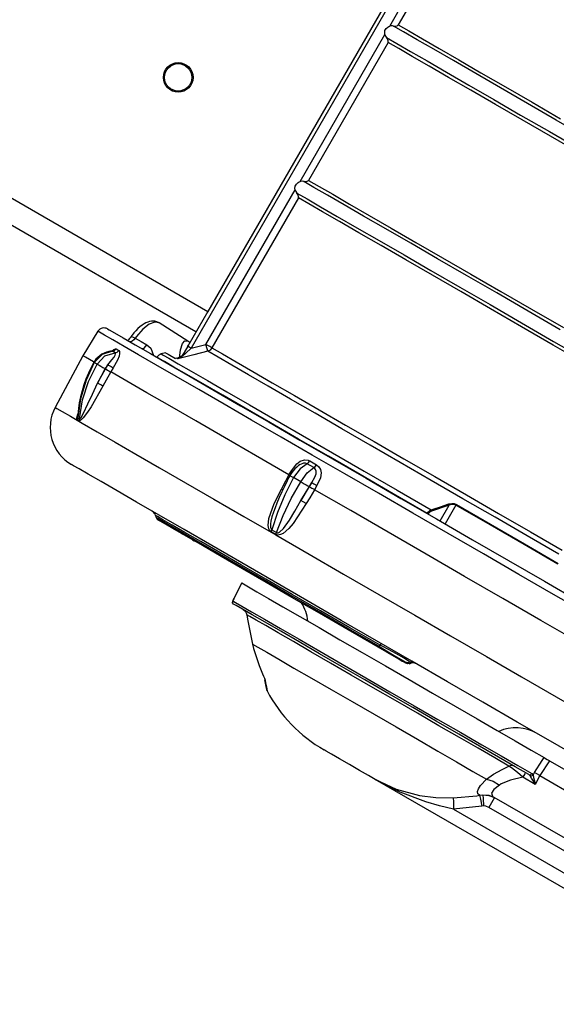
# Model space of a CAD drawing. Units: inches. Extents: x 0.1 to 21.4, y 0.1 to 16.5.
# Drawn here: x 7.6 to 8.7, y 4.4 to 6.5 of the extents above; entities that cross this region are included whole.
import ezdxf

# ---------------------------------------------------------------- set-up
doc = ezdxf.new("R2010")
doc.units = ezdxf.units.IN
doc.header["$MEASUREMENT"] = 0
doc.layers.add('TFR-TRI', color=7, linetype='CONTINUOUS', true_color=0xffffff)

msp = doc.modelspace()

# ---------------------------------------------------------------- linework, layer by layer
at = {"layer": 'TFR-TRI', "color": 252, "linetype": 'Continuous'}
for p, q in [((8.6032, 6.9074), (8.0155, 5.8894)), ((8.5959, 6.8784), (7.9802, 5.812)), ((8.3982, 6.4894), (8.6049, 6.8474)), ((8.6174, 6.8402), (8.4163, 6.4917)), ((8.3883, 6.4797), (8.3906, 6.4841)), ((8.3906, 6.4841), (8.3941, 6.4874)), ((8.3941, 6.4874), (8.3966, 6.4888)), ((8.3966, 6.4888), (8.3982, 6.4894)), ((8.3998, 6.4897), (8.3982, 6.4894)), ((8.4039, 6.4898), (8.3998, 6.4897)), ((8.406, 6.4895), (8.4039, 6.4898)), ((8.4274, 6.4771), (8.406, 6.4895)), ((8.406, 6.4895), (8.4092, 6.4892)), ((8.4092, 6.4892), (8.4136, 6.4901)), ((8.4136, 6.4901), (8.4162, 6.4917)), ((8.4162, 6.4917), (8.4163, 6.4917)), ((8.4163, 6.4917), (8.4383, 6.479)), ((8.2095, 6.1624), (8.3881, 6.4717)), ((8.3877, 6.4746), (8.3883, 6.4797)), ((8.3881, 6.4717), (8.3877, 6.4746)), ((8.3881, 6.4717), (8.3895, 6.468)), ((8.3895, 6.468), (8.3918, 6.465)), ((8.3937, 6.4623), (8.3918, 6.465)), ((8.3918, 6.465), (8.4133, 6.4526)), ((8.3951, 6.4581), (8.3937, 6.4623)), ((8.4558, 6.4607), (8.4274, 6.4771)), ((8.4383, 6.479), (8.4671, 6.4624)), ((8.4671, 6.4624), (8.5022, 6.4421)), ((8.395, 6.455), (8.2275, 6.1648)), ((8.395, 6.455), (8.3951, 6.4581)), ((8.4171, 6.4422), (8.395, 6.455)), ((8.395, 6.455), (8.395, 6.455)), ((8.4133, 6.4526), (8.4417, 6.4362)), ((8.4458, 6.4256), (8.4171, 6.4422)), ((8.4908, 6.4405), (8.4558, 6.4607)), ((8.5321, 6.4167), (8.4908, 6.4405)), ((8.5022, 6.4421), (8.5434, 6.4183)), ((8.4417, 6.4362), (8.4767, 6.416)), ((8.481, 6.4053), (8.4458, 6.4256)), ((8.4767, 6.416), (8.5179, 6.3922)), ((8.5222, 6.3815), (8.481, 6.4053)), ((8.5791, 6.3895), (8.5321, 6.4167)), ((8.5434, 6.4183), (8.5902, 6.3913)), ((8.5179, 6.3922), (8.5649, 6.365)), ((8.5689, 6.3546), (8.5222, 6.3815)), ((8.6312, 6.3594), (8.5791, 6.3895)), ((8.5902, 6.3913), (8.6419, 6.3615)), ((8.5649, 6.365), (8.6171, 6.3349)), ((8.6879, 6.3267), (8.6312, 6.3594)), ((8.6419, 6.3615), (8.6979, 6.3291)), ((8.6206, 6.3247), (8.5689, 6.3546)), ((8.6171, 6.3349), (8.6737, 6.3022)), ((8.6767, 6.2923), (8.6206, 6.3247)), ((8.7484, 6.2918), (8.6879, 6.3267)), ((8.6979, 6.3291), (8.7577, 6.2945)), ((8.6737, 6.3022), (8.7343, 6.2673)), ((7.3227, 6.2894), (8.0155, 5.8894)), ((8.7365, 6.2578), (8.6767, 6.2923)), ((8.8121, 6.255), (8.7484, 6.2918)), ((8.7343, 6.2673), (8.798, 6.2305)), ((8.7994, 6.2215), (8.7365, 6.2578)), ((7.9905, 5.8461), (7.341, 6.2211)), ((8.1989, 6.1477), (8.1996, 6.1528)), ((8.1996, 6.1528), (8.2018, 6.1572)), ((8.2018, 6.1572), (8.2054, 6.1605)), ((8.2054, 6.1605), (8.2078, 6.1618)), ((8.2078, 6.1618), (8.2095, 6.1624)), ((8.2111, 6.1628), (8.2095, 6.1624)), ((8.2151, 6.1629), (8.2111, 6.1628)), ((8.2172, 6.1625), (8.2151, 6.1629)), ((8.2172, 6.1625), (8.2205, 6.1622)), ((8.2387, 6.1502), (8.2172, 6.1625)), ((8.2205, 6.1622), (8.2248, 6.1632)), ((8.2248, 6.1632), (8.2274, 6.1647)), ((8.2274, 6.1647), (8.2275, 6.1648)), ((8.2275, 6.1648), (8.2495, 6.1521)), ((8.2671, 6.1338), (8.2387, 6.1502)), ((8.2495, 6.1521), (8.2783, 6.1355)), ((8.0116, 5.8197), (8.1993, 6.1448)), ((8.1993, 6.1448), (8.1989, 6.1477)), ((8.1993, 6.1448), (8.2008, 6.1411)), ((8.2008, 6.1411), (8.2031, 6.1381)), ((8.205, 6.1354), (8.2031, 6.1381)), ((8.2031, 6.1381), (8.2245, 6.1257)), ((8.2063, 6.1312), (8.205, 6.1354)), ((8.2063, 6.1281), (8.2063, 6.1312)), ((8.3021, 6.1136), (8.2671, 6.1338)), ((8.2783, 6.1355), (8.3135, 6.1151)), ((8.2063, 6.128), (8.0241, 5.8125)), ((8.2063, 6.128), (8.2063, 6.1281)), ((8.2283, 6.1153), (8.2063, 6.128)), ((8.2245, 6.1257), (8.2529, 6.1093)), ((8.2571, 6.0987), (8.2283, 6.1153)), ((8.2529, 6.1093), (8.288, 6.0891)), ((8.3433, 6.0897), (8.3021, 6.1136)), ((8.3135, 6.1151), (8.3547, 6.0913)), ((8.2923, 6.0784), (8.2571, 6.0987)), ((8.288, 6.0891), (8.3292, 6.0652)), ((8.3903, 6.0626), (8.3433, 6.0897)), ((8.3547, 6.0913), (8.4014, 6.0644)), ((8.3335, 6.0546), (8.2923, 6.0784)), ((8.3292, 6.0652), (8.3762, 6.0381)), ((8.3802, 6.0276), (8.3335, 6.0546)), ((8.4424, 6.0325), (8.3903, 6.0626)), ((8.4014, 6.0644), (8.4531, 6.0345)), ((8.3762, 6.0381), (8.4283, 6.008)), ((8.4319, 5.9978), (8.3802, 6.0276)), ((8.4991, 5.9998), (8.4424, 6.0325)), ((8.4531, 6.0345), (8.5092, 6.0021)), ((8.4283, 6.008), (8.485, 5.9753)), ((8.488, 5.9654), (8.4319, 5.9978)), ((8.5597, 5.9648), (8.4991, 5.9998)), ((8.5092, 6.0021), (8.569, 5.9676)), ((8.485, 5.9753), (8.5455, 5.9403)), ((8.5478, 5.9309), (8.488, 5.9654)), ((8.6234, 5.928), (8.5597, 5.9648)), ((8.569, 5.9676), (8.6318, 5.9313)), ((8.5455, 5.9403), (8.6093, 5.9036)), ((8.6106, 5.8946), (8.5478, 5.9309)), ((8.6895, 5.8899), (8.6234, 5.928)), ((8.6318, 5.9313), (8.6969, 5.8938)), ((8.6093, 5.9036), (8.6754, 5.8654)), ((8.0155, 5.8894), (7.9731, 5.816)), ((8.0155, 5.8894), (8.0143, 5.8873)), ((8.6757, 5.857), (8.6106, 5.8946)), ((8.7572, 5.8508), (8.6895, 5.8899)), ((8.6969, 5.8938), (8.7636, 5.8553)), ((7.877, 5.8602), (7.8727, 5.8569)), ((7.8813, 5.8631), (7.877, 5.8602)), ((7.892, 5.8622), (7.8786, 5.8516)), ((7.8853, 5.8652), (7.8813, 5.8631)), ((7.8893, 5.8669), (7.8853, 5.8652)), ((7.893, 5.868), (7.8893, 5.8669)), ((7.904, 5.8668), (7.892, 5.8622)), ((7.8968, 5.8686), (7.893, 5.868)), ((7.9005, 5.8687), (7.8968, 5.8686)), ((7.9043, 5.8684), (7.9005, 5.8687)), ((7.913, 5.8649), (7.904, 5.8668)), ((7.9082, 5.8675), (7.9043, 5.8684)), ((7.9118, 5.8657), (7.9082, 5.8675)), ((7.9124, 5.8653), (7.9118, 5.8657)), ((7.9129, 5.8649), (7.9124, 5.8653)), ((7.9737, 5.8268), (7.913, 5.865)), ((8.6754, 5.8654), (8.7431, 5.8263)), ((7.7843, 5.8474), (7.7522, 5.7961)), ((7.7878, 5.8454), (7.7843, 5.8474)), ((7.7982, 5.8394), (7.7878, 5.8454)), ((7.8045, 5.8525), (7.8082, 5.8503)), ((7.8082, 5.8503), (7.8192, 5.844)), ((7.8192, 5.844), (7.8374, 5.8335)), ((7.86, 5.8441), (7.8561, 5.8391)), ((7.8641, 5.8487), (7.86, 5.8441)), ((7.8684, 5.853), (7.8641, 5.8487)), ((7.8786, 5.8516), (7.8652, 5.8363)), ((7.8727, 5.8569), (7.8684, 5.853)), ((8.7424, 5.8185), (8.6757, 5.857)), ((7.8154, 5.8295), (7.7982, 5.8394)), ((7.8393, 5.8157), (7.8154, 5.8295)), ((7.8374, 5.8335), (7.8627, 5.8189)), ((7.8469, 5.8283), (7.8466, 5.8281)), ((7.8485, 5.8298), (7.8469, 5.8283)), ((7.8503, 5.8317), (7.8485, 5.8298)), ((7.8522, 5.8339), (7.8503, 5.8317)), ((7.8519, 5.8251), (7.8518, 5.8252)), ((7.8538, 5.8252), (7.8519, 5.8251)), ((7.8541, 5.8365), (7.8522, 5.8339)), ((7.8564, 5.8267), (7.8538, 5.8252)), ((7.8541, 5.8364), (7.8568, 5.8361)), ((7.8551, 5.8377), (7.8542, 5.8364)), ((7.8561, 5.8391), (7.8551, 5.8377)), ((7.8595, 5.8293), (7.8564, 5.8267)), ((7.8568, 5.8361), (7.8627, 5.833)), ((7.8627, 5.833), (7.8595, 5.8293)), ((7.8652, 5.8363), (7.8627, 5.833)), ((7.8627, 5.833), (7.875, 5.8258)), ((7.8627, 5.8189), (7.8948, 5.8004)), ((7.875, 5.8258), (7.8873, 5.8187)), ((7.958, 5.8085), (7.962, 5.8219)), ((7.962, 5.8219), (7.9671, 5.8276)), ((7.9671, 5.8276), (7.9738, 5.8267)), ((7.9746, 5.8261), (7.9738, 5.8266)), ((7.9755, 5.8256), (7.9746, 5.8261)), ((7.9777, 5.8238), (7.9755, 5.8256)), ((7.9802, 5.812), (8.0116, 5.8197)), ((8.0139, 5.8105), (8.0116, 5.8197)), ((8.0195, 5.8152), (8.0116, 5.8197)), ((8.7431, 5.8263), (8.8116, 5.7867)), ((7.7929, 5.7987), (7.7766, 5.782)), ((7.7924, 5.7992), (7.7879, 5.7961)), ((7.7972, 5.8017), (7.7924, 5.7992)), ((7.8148, 5.8055), (7.7929, 5.7987)), ((7.8023, 5.8036), (7.7972, 5.8017)), ((7.7985, 5.7955), (7.8202, 5.8024)), ((7.8075, 5.805), (7.8023, 5.8036)), ((7.8109, 5.8055), (7.8075, 5.805)), ((7.8143, 5.8057), (7.8109, 5.8055)), ((7.8135, 5.8056), (7.8174, 5.8091)), ((7.814, 5.8057), (7.8137, 5.8058)), ((7.8144, 5.8057), (7.814, 5.8057)), ((7.815, 5.8058), (7.8144, 5.8057)), ((7.8148, 5.8055), (7.8194, 5.8069)), ((7.8202, 5.8024), (7.8148, 5.8055)), ((7.8152, 5.806), (7.815, 5.8058)), ((7.8152, 5.806), (7.8152, 5.806)), ((7.8174, 5.8091), (7.8214, 5.8107)), ((7.8194, 5.8069), (7.8229, 5.8103)), ((7.8202, 5.8024), (7.8247, 5.8038)), ((7.8205, 5.8021), (7.8202, 5.8024)), ((7.8202, 5.7974), (7.821, 5.8002)), ((7.821, 5.8002), (7.8205, 5.8021)), ((7.8214, 5.8107), (7.8229, 5.8103)), ((7.8229, 5.8103), (7.8282, 5.8072)), ((7.8247, 5.8038), (7.8282, 5.8072)), ((7.8282, 5.8072), (7.8298, 5.805)), ((7.8299, 5.8009), (7.8286, 5.7953)), ((7.8298, 5.805), (7.8299, 5.8009)), ((7.8697, 5.7981), (7.8393, 5.8157)), ((7.9063, 5.777), (7.8697, 5.7981)), ((7.8762, 5.8111), (7.8812, 5.8122)), ((7.8812, 5.8122), (7.8873, 5.8187)), ((7.8873, 5.8187), (7.8956, 5.8117)), ((7.8948, 5.8004), (7.9334, 5.7781)), ((7.8956, 5.8117), (7.9014, 5.7965)), ((7.9266, 5.8022), (7.9176, 5.7998)), ((7.9176, 5.7998), (7.9215, 5.7975)), ((7.9266, 5.8022), (7.9319, 5.7991)), ((7.9319, 5.7991), (7.9477, 5.79)), ((7.986, 5.7982), (7.9523, 5.7898)), ((7.9566, 5.7965), (7.958, 5.8085)), ((7.968, 5.8001), (7.9594, 5.7932)), ((7.9642, 5.8006), (7.9617, 5.7963)), ((7.9656, 5.8031), (7.9642, 5.8006)), ((7.9661, 5.8004), (7.9642, 5.8006)), ((7.9731, 5.816), (7.9656, 5.8031)), ((7.968, 5.8001), (7.9661, 5.8004)), ((7.9694, 5.8016), (7.968, 5.8001)), ((7.9802, 5.812), (7.9694, 5.8016)), ((7.9727, 5.8164), (7.9724, 5.8148)), ((7.9744, 5.8182), (7.9727, 5.8164)), ((7.9765, 5.8141), (7.9731, 5.816)), ((7.9802, 5.812), (7.9765, 5.8141)), ((8.0152, 5.8055), (7.986, 5.7982)), ((8.0152, 5.8055), (8.0139, 5.8105)), ((8.0203, 5.8081), (8.0152, 5.8055)), ((8.0372, 5.7927), (8.0152, 5.8055)), ((8.0241, 5.8125), (8.0195, 5.8152)), ((8.0241, 5.8125), (8.0203, 5.8081)), ((8.0241, 5.8125), (8.0461, 5.7998)), ((8.0461, 5.7998), (8.0749, 5.7832)), ((8.8098, 5.7796), (8.7424, 5.8185)), ((7.7522, 5.7961), (7.6944, 5.6873)), ((7.7579, 5.7928), (7.7522, 5.7961)), ((7.7747, 5.7831), (7.7579, 5.7928)), ((7.7766, 5.782), (7.7592, 5.7449)), ((7.7644, 5.742), (7.7825, 5.7786)), ((7.7764, 5.7834), (7.773, 5.7772)), ((7.7776, 5.7852), (7.7754, 5.7817)), ((7.776, 5.7823), (7.7759, 5.7824)), ((7.7759, 5.7824), (7.7764, 5.7821)), ((7.7764, 5.7821), (7.7766, 5.782)), ((7.7825, 5.7786), (7.7766, 5.782)), ((7.78, 5.7885), (7.7776, 5.7852)), ((7.7837, 5.7925), (7.78, 5.7885)), ((7.7825, 5.7786), (7.7985, 5.7955)), ((7.7825, 5.7786), (7.7827, 5.7784)), ((7.7827, 5.7784), (7.7838, 5.7778)), ((7.7879, 5.7961), (7.7837, 5.7925)), ((7.7838, 5.7778), (7.7867, 5.7761)), ((7.8054, 5.7771), (7.8138, 5.7875)), ((7.8138, 5.7875), (7.8181, 5.7933)), ((7.8251, 5.7864), (7.8163, 5.7707)), ((7.8181, 5.7933), (7.8202, 5.7974)), ((7.8286, 5.7953), (7.8251, 5.7864)), ((7.9085, 5.7928), (7.9083, 5.7925)), ((7.9124, 5.7905), (7.9085, 5.7928)), ((7.9243, 5.7836), (7.9124, 5.7905)), ((7.9215, 5.7975), (7.9334, 5.7906)), ((7.944, 5.7723), (7.9243, 5.7836)), ((7.9334, 5.7906), (7.9531, 5.7793)), ((7.9334, 5.7781), (7.9781, 5.7523)), ((7.9506, 5.7908), (7.9477, 5.79)), ((7.9506, 5.7908), (7.9525, 5.7914)), ((7.9514, 5.7903), (7.9506, 5.7908)), ((7.9523, 5.7898), (7.9514, 5.7903)), ((7.9523, 5.7898), (7.9545, 5.7923)), ((7.9524, 5.7899), (7.9523, 5.7898)), ((7.9523, 5.7898), (7.9523, 5.7898)), ((7.9594, 5.7932), (7.9524, 5.7899)), ((7.9525, 5.7914), (7.9545, 5.7923)), ((7.9531, 5.7793), (7.9802, 5.7636)), ((7.9613, 5.7956), (7.9545, 5.7923)), ((7.9565, 5.7933), (7.9566, 5.7965)), ((7.9617, 5.7963), (7.9613, 5.7956)), ((8.0661, 5.7761), (8.0372, 5.7927)), ((8.0749, 5.7832), (8.11, 5.7629)), ((7.7641, 5.7592), (7.7591, 5.7471)), ((7.7697, 5.771), (7.7641, 5.7592)), ((7.773, 5.7772), (7.7697, 5.771)), ((7.7992, 5.769), (7.7836, 5.7385)), ((7.7836, 5.7385), (7.8001, 5.7684)), ((7.7867, 5.7761), (7.7905, 5.7739)), ((7.7905, 5.7739), (7.7949, 5.7714)), ((7.7949, 5.7714), (7.7992, 5.769)), ((7.8054, 5.7771), (7.7992, 5.769)), ((7.8001, 5.7684), (7.7992, 5.769)), ((7.8001, 5.7684), (7.8054, 5.7771)), ((7.8001, 5.7684), (7.8017, 5.7675)), ((7.8111, 5.7621), (7.8015, 5.7446)), ((7.8017, 5.7675), (7.8046, 5.7658)), ((7.8046, 5.7658), (7.8073, 5.7643)), ((7.8054, 5.7771), (7.8118, 5.7732)), ((7.8073, 5.7643), (7.8096, 5.763)), ((7.8096, 5.763), (7.8111, 5.7621)), ((7.8163, 5.7707), (7.8111, 5.7621)), ((7.8454, 5.7423), (7.8111, 5.7621)), ((7.8118, 5.7732), (7.8163, 5.7707)), ((7.9488, 5.7524), (7.9063, 5.777)), ((7.9712, 5.7566), (7.944, 5.7723)), ((7.9802, 5.7636), (8.0146, 5.7438)), ((8.1013, 5.7557), (8.0661, 5.7761)), ((8.11, 5.7629), (8.1512, 5.7392)), ((7.7592, 5.7449), (7.7476, 5.7057)), ((7.752, 5.7032), (7.7644, 5.742)), ((7.7591, 5.7471), (7.7547, 5.7348)), ((7.7725, 5.7154), (7.7836, 5.7385)), ((7.7902, 5.7349), (7.7836, 5.7385)), ((7.8015, 5.7446), (7.7946, 5.7322)), ((7.8869, 5.7183), (7.8454, 5.7423)), ((7.9968, 5.7247), (7.9488, 5.7524)), ((8.0056, 5.7367), (7.9712, 5.7566)), ((7.9781, 5.7523), (8.0286, 5.7231)), ((8.0468, 5.7129), (8.0056, 5.7367)), ((8.0146, 5.7438), (8.0558, 5.72)), ((8.1426, 5.7319), (8.1013, 5.7557)), ((8.1512, 5.7392), (8.1979, 5.7122)), ((7.7509, 5.7223), (7.7477, 5.7097)), ((7.7547, 5.7348), (7.7509, 5.7223)), ((7.7633, 5.695), (7.7725, 5.7154)), ((7.7946, 5.7322), (7.7698, 5.6889)), ((7.7946, 5.7322), (7.7902, 5.7349)), ((7.9352, 5.6904), (7.8869, 5.7183)), ((8.0499, 5.6941), (7.9968, 5.7247)), ((8.0286, 5.7231), (8.0843, 5.6909)), ((8.0558, 5.72), (8.1033, 5.6926)), ((8.1894, 5.7049), (8.1426, 5.7319)), ((7.7476, 5.7057), (7.742, 5.6654)), ((7.745, 5.6969), (7.7431, 5.6848)), ((7.7477, 5.7097), (7.745, 5.6969)), ((7.7456, 5.6633), (7.752, 5.7032)), ((7.7539, 5.6753), (7.7633, 5.695)), ((8.0944, 5.6855), (8.0468, 5.7129)), ((8.2412, 5.675), (8.1894, 5.7049)), ((8.1979, 5.7122), (8.2495, 5.6824)), ((7.6944, 5.6873), (7.6979, 5.6852)), ((7.6979, 5.6852), (7.7087, 5.679)), ((7.7087, 5.679), (7.7265, 5.6687)), ((7.7431, 5.6848), (7.7418, 5.6725)), ((7.7489, 5.6663), (7.7539, 5.6753)), ((7.7624, 5.6774), (7.7533, 5.6653)), ((7.7698, 5.6889), (7.7624, 5.6774)), ((7.9899, 5.6588), (7.9352, 5.6904)), ((8.1077, 5.6607), (8.0499, 5.6941)), ((8.0843, 5.6909), (8.1447, 5.6561)), ((8.1477, 5.6547), (8.0944, 5.6855)), ((8.1033, 5.6926), (8.1565, 5.6618)), ((8.2973, 5.6425), (8.2412, 5.675)), ((8.2495, 5.6824), (8.3055, 5.6501)), ((7.7265, 5.6687), (7.7512, 5.6544)), ((7.7399, 5.6652), (7.7419, 5.6733)), ((7.74, 5.6624), (7.7399, 5.6652)), ((7.7408, 5.6612), (7.74, 5.6624)), ((7.7408, 5.6612), (7.7416, 5.6633)), ((7.7444, 5.6592), (7.7408, 5.6612)), ((7.7415, 5.6686), (7.7414, 5.6678)), ((7.7414, 5.6678), (7.7416, 5.666)), ((7.7416, 5.6706), (7.7415, 5.6687)), ((7.7418, 5.6725), (7.7416, 5.6706)), ((7.7416, 5.666), (7.742, 5.6654)), ((7.7416, 5.6633), (7.742, 5.6654)), ((7.742, 5.6654), (7.7456, 5.6633)), ((7.7444, 5.6592), (7.7452, 5.6612)), ((7.7448, 5.659), (7.7444, 5.6592)), ((7.7465, 5.6593), (7.7448, 5.659)), ((7.7452, 5.6612), (7.7456, 5.6633)), ((7.7456, 5.6633), (7.7462, 5.6634)), ((7.7462, 5.6634), (7.7472, 5.6641)), ((7.7498, 5.6617), (7.7465, 5.6593)), ((7.7472, 5.6641), (7.7489, 5.6663)), ((7.7533, 5.6653), (7.7498, 5.6617)), ((7.7512, 5.6544), (7.7826, 5.6363)), ((8.0504, 5.6239), (7.9899, 5.6588)), ((8.1696, 5.625), (8.1077, 5.6607)), ((8.1447, 5.6561), (8.2093, 5.6188)), ((8.2062, 5.6209), (8.1477, 5.6547)), ((8.1565, 5.6618), (8.2149, 5.6281)), ((7.7826, 5.6363), (7.8204, 5.6145)), ((8.3573, 5.6079), (8.2973, 5.6425)), ((8.3055, 5.6501), (8.3653, 5.6156)), ((7.8204, 5.6145), (7.8643, 5.5892)), ((8.1159, 5.5861), (8.0504, 5.6239)), ((8.235, 5.5872), (8.1696, 5.625)), ((8.2691, 5.5846), (8.2062, 5.6209)), ((8.2093, 5.6188), (8.2775, 5.5794)), ((8.2149, 5.6281), (8.2778, 5.5918)), ((8.3653, 5.6156), (8.428, 5.5793)), ((8.2778, 5.5918), (8.3443, 5.5534)), ((8.4202, 5.5716), (8.3573, 5.6079)), ((7.8643, 5.5892), (7.9138, 5.5606)), ((8.186, 5.5456), (8.1159, 5.5861)), ((8.2026, 5.5687), (8.2101, 5.5744)), ((8.2101, 5.5744), (8.2188, 5.5773)), ((8.2188, 5.5773), (8.2266, 5.5767)), ((8.2243, 5.569), (8.2274, 5.5713)), ((8.2266, 5.5767), (8.2303, 5.5751)), ((8.2274, 5.5713), (8.2303, 5.5751)), ((8.2303, 5.5751), (8.2444, 5.5669)), ((8.3035, 5.5477), (8.235, 5.5872)), ((8.3358, 5.5461), (8.2691, 5.5846)), ((8.2775, 5.5794), (8.3486, 5.5384)), ((8.4855, 5.5339), (8.4202, 5.5716)), ((8.428, 5.5793), (8.4931, 5.5418)), ((7.7327, 5.5648), (7.7288, 5.5671)), ((7.7445, 5.558), (7.7327, 5.5648)), ((7.7639, 5.5468), (7.7445, 5.558)), ((7.9138, 5.5606), (7.9685, 5.529)), ((8.186, 5.5456), (8.1914, 5.5542)), ((8.1922, 5.5503), (8.1894, 5.5462)), ((8.1914, 5.5542), (8.2026, 5.5687)), ((8.1929, 5.5533), (8.1914, 5.5542)), ((8.1953, 5.5543), (8.1922, 5.5503)), ((8.1941, 5.5525), (8.1929, 5.5533)), ((8.1989, 5.5583), (8.1953, 5.5543)), ((8.2097, 5.5581), (8.1957, 5.54)), ((8.2026, 5.5619), (8.1989, 5.5583)), ((8.2063, 5.5649), (8.2026, 5.5619)), ((8.2101, 5.5676), (8.2063, 5.5649)), ((8.2243, 5.569), (8.2097, 5.5581)), ((8.2169, 5.5702), (8.2102, 5.5674)), ((8.2208, 5.5703), (8.2169, 5.5702)), ((8.2243, 5.569), (8.2208, 5.5703)), ((8.2386, 5.5608), (8.2243, 5.569)), ((8.2245, 5.5496), (8.2386, 5.5608)), ((8.2386, 5.5608), (8.2416, 5.5631)), ((8.2397, 5.5601), (8.2386, 5.5608)), ((8.2423, 5.557), (8.2397, 5.5601)), ((8.2416, 5.5631), (8.2444, 5.5669)), ((8.2435, 5.5531), (8.2423, 5.557)), ((8.2432, 5.5478), (8.2435, 5.5531)), ((8.2444, 5.5669), (8.2494, 5.5627)), ((8.2494, 5.5627), (8.2526, 5.5568)), ((8.2526, 5.5568), (8.2539, 5.5498)), ((8.2539, 5.5498), (8.2526, 5.5396)), ((8.3443, 5.5534), (8.4138, 5.5133)), ((7.7907, 5.5313), (7.7639, 5.5468)), ((7.8248, 5.5117), (7.7907, 5.5313)), ((7.9685, 5.529), (8.0279, 5.4947)), ((8.1702, 5.5153), (8.1794, 5.5331)), ((8.1822, 5.5329), (8.1765, 5.5213)), ((8.1957, 5.54), (8.1776, 5.5034)), ((8.1794, 5.5331), (8.186, 5.5456)), ((8.1854, 5.539), (8.1822, 5.5329)), ((8.1886, 5.545), (8.1854, 5.539)), ((8.186, 5.5456), (8.1873, 5.5449)), ((8.1873, 5.5449), (8.1882, 5.5443)), ((8.1887, 5.5451), (8.188, 5.544)), ((8.1884, 5.5442), (8.1886, 5.5441)), ((8.1886, 5.5441), (8.1903, 5.5431)), ((8.1894, 5.5462), (8.1887, 5.5451)), ((8.1903, 5.5431), (8.1933, 5.5414)), ((8.1911, 5.4956), (8.2114, 5.531)), ((8.1933, 5.5414), (8.1951, 5.5404)), ((8.1951, 5.5404), (8.1957, 5.54)), ((8.2114, 5.531), (8.1957, 5.54)), ((8.2114, 5.531), (8.2245, 5.5496)), ((8.2114, 5.531), (8.212, 5.5306)), ((8.212, 5.5306), (8.2141, 5.5294)), ((8.2141, 5.5294), (8.2185, 5.5268)), ((8.234, 5.5296), (8.2287, 5.521)), ((8.2291, 5.5207), (8.234, 5.5296)), ((8.234, 5.5296), (8.2407, 5.541)), ((8.234, 5.5296), (8.2387, 5.5267)), ((8.2407, 5.541), (8.2432, 5.5478)), ((8.2526, 5.5396), (8.2452, 5.5231)), ((8.3744, 5.5067), (8.3035, 5.5477)), ((8.4055, 5.5058), (8.3358, 5.5461)), ((8.3486, 5.5384), (8.4219, 5.496)), ((8.5523, 5.4953), (8.4855, 5.5339)), ((8.4931, 5.5418), (8.5597, 5.5033)), ((7.8656, 5.4881), (7.8248, 5.5117)), ((8.1551, 5.4852), (8.1702, 5.5153)), ((8.171, 5.5096), (8.1658, 5.4979)), ((8.1702, 5.5153), (8.1718, 5.5145)), ((8.1765, 5.5213), (8.171, 5.5096)), ((8.1718, 5.5145), (8.173, 5.5138)), ((8.2287, 5.521), (8.2115, 5.4915)), ((8.2115, 5.4915), (8.2291, 5.5207)), ((8.2185, 5.5268), (8.2226, 5.5244)), ((8.2226, 5.5244), (8.2262, 5.5224)), ((8.2262, 5.5224), (8.2287, 5.521)), ((8.2291, 5.5207), (8.2287, 5.521)), ((8.2291, 5.5207), (8.2299, 5.5203)), ((8.2299, 5.5203), (8.232, 5.5191)), ((8.2403, 5.5143), (8.23, 5.4971)), ((8.232, 5.5191), (8.2346, 5.5176)), ((8.2346, 5.5176), (8.2375, 5.5159)), ((8.2375, 5.5159), (8.2403, 5.5143)), ((8.2387, 5.5267), (8.2452, 5.5231)), ((8.2452, 5.5231), (8.2403, 5.5143)), ((8.3164, 5.4703), (8.2403, 5.5143)), ((8.4138, 5.5133), (8.4854, 5.4719)), ((7.9128, 5.4609), (7.8656, 5.4881)), ((8.0279, 5.4947), (8.0914, 5.458)), ((8.1658, 5.4979), (8.161, 5.4861)), ((8.1776, 5.5034), (8.1623, 5.4663)), ((8.1738, 5.4597), (8.1911, 5.4956)), ((8.1988, 5.4693), (8.2115, 5.4915)), ((8.2163, 5.4889), (8.2115, 5.4915)), ((8.2227, 5.485), (8.2163, 5.4889)), ((8.23, 5.4971), (8.2227, 5.485)), ((8.4471, 5.4648), (8.3744, 5.5067)), ((8.4772, 5.4644), (8.4055, 5.5058)), ((8.4219, 5.496), (8.4968, 5.4528)), ((8.6199, 5.4563), (8.5523, 5.4953)), ((8.5597, 5.5033), (8.6271, 5.4644)), ((8.144, 5.4537), (8.1551, 5.4852)), ((8.1538, 5.467), (8.1504, 5.4569)), ((8.1573, 5.4765), (8.1538, 5.467)), ((8.161, 5.4861), (8.1573, 5.4765)), ((8.1874, 5.4502), (8.1988, 5.4693)), ((8.2227, 5.485), (8.1953, 5.4432)), ((8.3949, 5.425), (8.3164, 5.4703)), ((8.4772, 5.4644), (8.4798, 5.4679)), ((8.4798, 5.4679), (8.4828, 5.4705)), ((8.4831, 5.4677), (8.4802, 5.4649)), ((8.4828, 5.4705), (8.4854, 5.4719)), ((8.4863, 5.4694), (8.4831, 5.4677)), ((8.4854, 5.4719), (8.4894, 5.4733)), ((8.4854, 5.4719), (8.486, 5.4707)), ((8.486, 5.4707), (8.4863, 5.4694)), ((8.5235, 5.4819), (8.4863, 5.4694)), ((8.4894, 5.4733), (8.5052, 5.4786)), ((8.5042, 5.4485), (8.5235, 5.4819)), ((8.5052, 5.4786), (8.5227, 5.4845)), ((8.5376, 5.4816), (8.5149, 5.4423)), ((8.5227, 5.4845), (8.5287, 5.4855)), ((8.5227, 5.4845), (8.5233, 5.4833)), ((8.5233, 5.4833), (8.5235, 5.4819)), ((8.5253, 5.4826), (8.5235, 5.4819)), ((8.5304, 5.4834), (8.5253, 5.4826)), ((8.5287, 5.4855), (8.5335, 5.485)), ((8.534, 5.483), (8.5304, 5.4834)), ((8.5335, 5.485), (8.5376, 5.4836)), ((8.5376, 5.4816), (8.534, 5.483)), ((8.5376, 5.4836), (8.5385, 5.4831)), ((8.538, 5.4824), (8.5376, 5.4816)), ((8.6094, 5.4401), (8.5376, 5.4816)), ((8.5385, 5.4831), (8.538, 5.4824)), ((8.5385, 5.4831), (8.6102, 5.4417)), ((7.9094, 5.4578), (7.9055, 5.46)), ((7.9055, 5.46), (7.9064, 5.4564)), ((7.9064, 5.4564), (7.9103, 5.4541)), ((7.9211, 5.451), (7.9094, 5.4578)), ((7.9103, 5.4541), (7.9219, 5.4475)), ((7.9149, 5.4481), (7.9111, 5.4503)), ((7.9658, 5.4303), (7.9128, 5.4609)), ((7.9264, 5.4415), (7.9149, 5.4481)), ((7.9404, 5.4399), (7.9211, 5.451)), ((7.9219, 5.4475), (7.941, 5.4364)), ((8.0914, 5.458), (8.1586, 5.4192)), ((8.1424, 5.4393), (8.144, 5.4537)), ((8.1483, 5.4484), (8.1473, 5.4424)), ((8.1504, 5.4569), (8.1483, 5.4484)), ((8.1623, 5.4663), (8.1502, 5.4298)), ((8.1597, 5.4242), (8.1738, 5.4597)), ((8.1744, 5.4325), (8.1874, 5.4502)), ((8.5209, 5.4221), (8.4471, 5.4648)), ((8.4771, 5.4642), (8.4772, 5.4644)), ((8.4772, 5.4644), (8.4782, 5.4638)), ((8.4782, 5.4638), (8.4791, 5.4633)), ((8.4791, 5.4633), (8.479, 5.4631)), ((8.4802, 5.4649), (8.4791, 5.4633)), ((8.4968, 5.4528), (8.5725, 5.4091)), ((8.6875, 5.4173), (8.6199, 5.4563)), ((8.6271, 5.4644), (8.6944, 5.4255)), ((7.9452, 5.4306), (7.9264, 5.4415)), ((7.967, 5.4245), (7.9404, 5.4399)), ((7.941, 5.4364), (7.9673, 5.4212)), ((7.9713, 5.4156), (7.9452, 5.4306)), ((8.0241, 5.3966), (7.9658, 5.4303)), ((8.1436, 5.4321), (8.1424, 5.4393)), ((8.1458, 5.4281), (8.1436, 5.4321)), ((8.1485, 5.4258), (8.1458, 5.4281)), ((8.1473, 5.4424), (8.1473, 5.4357)), ((8.1473, 5.4357), (8.1478, 5.4332)), ((8.1478, 5.4332), (8.1489, 5.4309)), ((8.1485, 5.4258), (8.1494, 5.4278)), ((8.158, 5.4204), (8.1485, 5.4258)), ((8.1489, 5.4309), (8.1502, 5.4298)), ((8.1494, 5.4278), (8.1502, 5.4298)), ((8.1502, 5.4298), (8.1597, 5.4242)), ((8.1664, 5.4253), (8.1744, 5.4325)), ((8.1862, 5.4327), (8.1738, 5.4225)), ((8.1953, 5.4432), (8.1862, 5.4327)), ((8.6812, 5.3987), (8.6094, 5.4401)), ((8.6102, 5.4417), (8.682, 5.4003)), ((8.6944, 5.4255), (8.761, 5.3871)), ((7.9605, 5.4218), (7.9609, 5.4216)), ((7.9609, 5.4216), (7.9627, 5.4205)), ((8.0006, 5.4051), (7.967, 5.4245)), ((7.9673, 5.4212), (8.0005, 5.4021)), ((8.0041, 5.3966), (7.9713, 5.4156)), ((7.9835, 5.4085), (7.9858, 5.4071)), ((7.9858, 5.4071), (7.9864, 5.4068)), ((8.0406, 5.382), (8.0006, 5.4051)), ((8.158, 5.4204), (8.159, 5.4223)), ((8.1592, 5.4198), (8.158, 5.4204)), ((8.1586, 5.4192), (8.2288, 5.3787)), ((8.159, 5.4223), (8.1597, 5.4242)), ((8.1627, 5.419), (8.1592, 5.4198)), ((8.1597, 5.4242), (8.1612, 5.4238)), ((8.1612, 5.4238), (8.1632, 5.4239)), ((8.1684, 5.42), (8.1627, 5.419)), ((8.1632, 5.4239), (8.1664, 5.4253)), ((8.1738, 5.4225), (8.1684, 5.42)), ((8.4749, 5.3788), (8.3949, 5.425)), ((8.5953, 5.3792), (8.5209, 5.4221)), ((8.5725, 5.4091), (8.6484, 5.3653)), ((8.7543, 5.3787), (8.6875, 5.4173)), ((8.0005, 5.4021), (8.0401, 5.3792)), ((8.0433, 5.374), (8.0041, 5.3966)), ((8.087, 5.3603), (8.0241, 5.3966)), ((8.7521, 5.3577), (8.6812, 5.3987)), ((8.682, 5.4003), (8.7529, 5.3593)), ((8.0401, 5.3792), (8.0855, 5.353)), ((8.0865, 5.3555), (8.0406, 5.382)), ((8.0881, 5.3481), (8.0433, 5.374)), ((8.2288, 5.3787), (8.3013, 5.3369)), ((8.5558, 5.3321), (8.4749, 5.3788)), ((8.6696, 5.3363), (8.5953, 5.3792)), ((8.6484, 5.3653), (8.7237, 5.3218)), ((8.0855, 5.353), (8.1361, 5.3238)), ((8.1376, 5.326), (8.0865, 5.3555)), ((8.1538, 5.3217), (8.087, 5.3603)), ((8.1381, 5.3192), (8.0881, 5.3481)), ((8.1361, 5.3238), (8.1911, 5.292)), ((8.1932, 5.2939), (8.1376, 5.326)), ((8.3013, 5.3369), (8.3755, 5.294)), ((8.6366, 5.2855), (8.5558, 5.3321)), ((8.743, 5.2939), (8.6696, 5.3363)), ((8.0868, 5.3182), (8.0701, 5.2854)), ((8.0868, 5.3182), (8.0905, 5.3161)), ((8.0905, 5.3161), (8.1012, 5.3099)), ((8.1012, 5.3099), (8.1189, 5.2997)), ((8.1925, 5.2878), (8.1381, 5.3192)), ((8.2238, 5.2813), (8.1538, 5.3217)), ((8.7237, 5.3218), (8.7977, 5.2791)), ((8.0688, 5.2825), (8.0678, 5.2804)), ((8.0699, 5.285), (8.0688, 5.2825)), ((8.0698, 5.2847), (8.0689, 5.2827)), ((8.0701, 5.2853), (8.0698, 5.2847)), ((8.0701, 5.2854), (8.0699, 5.285)), ((8.1189, 5.2997), (8.1432, 5.2857)), ((8.1432, 5.2857), (8.1735, 5.2682)), ((8.1911, 5.292), (8.2497, 5.2582)), ((8.2504, 5.2544), (8.1925, 5.2878)), ((8.2524, 5.2597), (8.1932, 5.2939)), ((8.2962, 5.2395), (8.2238, 5.2813)), ((8.3755, 5.294), (8.4508, 5.2506)), ((8.7165, 5.2394), (8.6366, 5.2855)), ((8.8151, 5.2523), (8.743, 5.2939)), ((8.0675, 5.2767), (8.0678, 5.2804)), ((8.0698, 5.2738), (8.0675, 5.2767)), ((8.0678, 5.2804), (8.0736, 5.2771)), ((8.0678, 5.2803), (8.0678, 5.2804)), ((8.0678, 5.2802), (8.0678, 5.2803)), ((8.0754, 5.2706), (8.0698, 5.2738)), ((8.0736, 5.2771), (8.0869, 5.2694)), ((8.0886, 5.263), (8.0754, 5.2706)), ((8.0869, 5.2694), (8.1074, 5.2575)), ((8.1089, 5.2512), (8.0886, 5.263)), ((8.0901, 5.2621), (8.0928, 5.2601)), ((8.0928, 5.2601), (8.0956, 5.2566)), ((8.1735, 5.2682), (8.2092, 5.2476)), ((8.3144, 5.224), (8.2524, 5.2597)), ((8.0956, 5.2566), (8.0965, 5.255)), ((8.0965, 5.255), (8.0977, 5.2513)), ((8.0977, 5.2513), (8.0993, 5.2423)), ((8.1039, 5.2477), (8.0977, 5.2513)), ((8.0993, 5.2423), (8.1062, 5.2067)), ((8.1172, 5.24), (8.1039, 5.2477)), ((8.1074, 5.2575), (8.1348, 5.2417)), ((8.1359, 5.2356), (8.1089, 5.2512)), ((8.1372, 5.2284), (8.1172, 5.24)), ((8.1348, 5.2417), (8.1685, 5.2223)), ((8.2092, 5.2476), (8.2495, 5.2243)), ((8.2497, 5.2582), (8.3111, 5.2227)), ((8.3111, 5.2193), (8.2504, 5.2544)), ((8.3702, 5.1968), (8.2962, 5.2395)), ((8.4508, 5.2506), (8.5263, 5.2069)), ((8.7946, 5.1942), (8.7165, 5.2394)), ((8.1691, 5.2165), (8.1359, 5.2356)), ((8.1636, 5.2132), (8.1372, 5.2284)), ((8.1685, 5.2223), (8.2075, 5.1998)), ((8.2495, 5.2243), (8.2936, 5.1988)), ((8.3111, 5.2227), (8.3744, 5.1862)), ((8.3737, 5.1832), (8.3111, 5.2193)), ((8.3782, 5.1871), (8.3144, 5.224)), ((8.1062, 5.2067), (8.1098, 5.1895)), ((8.1956, 5.1947), (8.1636, 5.2132)), ((8.2076, 5.1942), (8.1691, 5.2165)), ((8.2075, 5.1998), (8.251, 5.1746)), ((8.2936, 5.1988), (8.3406, 5.1718)), ((8.5263, 5.2069), (8.6016, 5.1635)), ((8.1098, 5.1895), (8.1209, 5.1831)), ((8.1098, 5.1895), (8.1119, 5.1806)), ((8.1119, 5.1806), (8.1234, 5.1447)), ((8.1209, 5.1831), (8.1395, 5.1724)), ((8.2325, 5.1734), (8.1956, 5.1947)), ((8.2506, 5.1694), (8.2076, 5.1942)), ((8.4451, 5.1535), (8.3702, 5.1968)), ((8.3744, 5.1862), (8.3737, 5.1841)), ((8.3737, 5.1841), (8.3737, 5.1832)), ((8.3739, 5.1831), (8.3737, 5.1832)), ((8.3922, 5.1725), (8.3737, 5.1832)), ((8.3744, 5.1862), (8.3782, 5.1871)), ((8.3744, 5.1862), (8.3915, 5.1756)), ((8.3793, 5.1902), (8.3782, 5.1871)), ((8.3836, 5.1843), (8.3782, 5.1871)), ((8.3793, 5.1915), (8.3793, 5.1902)), ((8.4047, 5.1733), (8.3836, 5.1843)), ((8.1395, 5.1724), (8.1651, 5.1576)), ((8.1651, 5.1576), (8.1968, 5.1393)), ((8.2734, 5.1498), (8.2325, 5.1734)), ((8.2971, 5.1425), (8.2506, 5.1694)), ((8.251, 5.1746), (8.2981, 5.1474)), ((8.3406, 5.1718), (8.3893, 5.1436)), ((8.3915, 5.1756), (8.4079, 5.1656)), ((8.4007, 5.1676), (8.3922, 5.1725)), ((8.403, 5.1663), (8.3932, 5.172)), ((8.4012, 5.1673), (8.4007, 5.1676)), ((8.4131, 5.1605), (8.4012, 5.1673)), ((8.414, 5.16), (8.403, 5.1663)), ((8.4176, 5.1663), (8.4047, 5.1733)), ((8.4079, 5.1656), (8.4224, 5.1572)), ((8.4217, 5.1555), (8.4131, 5.1605)), ((8.4175, 5.1579), (8.414, 5.16)), ((8.4175, 5.1579), (8.4179, 5.1577)), ((8.4287, 5.1599), (8.4176, 5.1663)), ((8.4179, 5.1577), (8.4215, 5.1556)), ((8.4224, 5.1572), (8.431, 5.1526)), ((8.4359, 5.1553), (8.4287, 5.1599)), ((8.6016, 5.1635), (8.6758, 5.1207)), ((8.1234, 5.1447), (8.1307, 5.127)), ((8.1968, 5.1393), (8.2339, 5.1179)), ((8.3173, 5.1244), (8.2734, 5.1498)), ((8.3461, 5.1143), (8.2971, 5.1425)), ((8.2981, 5.1474), (8.3477, 5.1188)), ((8.3893, 5.1436), (8.4389, 5.115)), ((8.4215, 5.1556), (8.4246, 5.1539)), ((8.4219, 5.1554), (8.4217, 5.1555)), ((8.4256, 5.1532), (8.4219, 5.1554)), ((8.4246, 5.1539), (8.4248, 5.1537)), ((8.4288, 5.1514), (8.4256, 5.1532)), ((8.4325, 5.1502), (8.4288, 5.1514)), ((8.4319, 5.1496), (8.4288, 5.1514)), ((8.431, 5.1526), (8.4364, 5.1504)), ((8.4356, 5.1484), (8.4319, 5.1496)), ((8.4364, 5.1504), (8.4325, 5.1502)), ((8.4395, 5.1486), (8.4356, 5.1484)), ((8.4393, 5.1527), (8.4359, 5.1553)), ((8.4399, 5.1515), (8.4364, 5.1504)), ((8.4364, 5.1504), (8.4395, 5.1486)), ((8.439, 5.1484), (8.4412, 5.1489)), ((8.4395, 5.1486), (8.439, 5.1488)), ((8.4399, 5.1515), (8.4393, 5.1527)), ((8.4395, 5.1486), (8.4432, 5.1495)), ((8.4457, 5.1519), (8.4399, 5.1515)), ((8.4432, 5.1495), (8.4399, 5.1515)), ((8.4412, 5.1489), (8.4433, 5.1495)), ((8.4491, 5.1499), (8.4432, 5.1495)), ((8.4433, 5.1498), (8.4432, 5.1495)), ((8.4492, 5.1499), (8.4433, 5.1495)), ((8.52, 5.1103), (8.4451, 5.1535)), ((8.4512, 5.15), (8.4457, 5.1519)), ((8.4546, 5.1481), (8.4491, 5.1499)), ((8.4547, 5.148), (8.4492, 5.1499)), ((8.1307, 5.127), (8.1327, 5.1223)), ((8.1327, 5.1223), (8.1346, 5.1176)), ((8.1346, 5.1176), (8.1354, 5.1157)), ((8.1354, 5.1157), (8.1359, 5.1142)), ((8.2339, 5.1179), (8.2751, 5.0941)), ((8.3633, 5.0979), (8.3173, 5.1244)), ((8.3477, 5.1188), (8.3986, 5.0895)), ((8.4389, 5.115), (8.4882, 5.0865)), ((8.6758, 5.1207), (8.7483, 5.0788)), ((8.1383, 5.1002), (8.1356, 5.1145)), ((8.1358, 5.114), (8.1356, 5.1145)), ((8.136, 5.1135), (8.1358, 5.114)), ((8.1359, 5.1142), (8.136, 5.1135)), ((8.136, 5.1135), (8.1371, 5.1079)), ((8.1371, 5.1079), (8.1386, 5.0997)), ((8.1394, 5.0943), (8.1383, 5.1002)), ((8.1386, 5.0997), (8.1402, 5.0913)), ((8.1398, 5.0921), (8.1394, 5.0943)), ((8.2751, 5.0941), (8.3193, 5.0686)), ((8.3963, 5.0853), (8.3461, 5.1143)), ((8.4101, 5.0709), (8.3633, 5.0979)), ((8.594, 5.0676), (8.52, 5.1103)), ((8.1398, 5.0924), (8.1398, 5.0921)), ((8.4467, 5.0562), (8.3963, 5.0853)), ((8.3986, 5.0895), (8.4496, 5.06)), ((8.4882, 5.0865), (8.5362, 5.0588)), ((8.7483, 5.0788), (8.8185, 5.0383)), ((8.3193, 5.0686), (8.3652, 5.0421)), ((8.4567, 5.044), (8.4101, 5.0709)), ((8.4961, 5.0277), (8.4467, 5.0562)), ((8.4496, 5.06), (8.4997, 5.0311)), ((8.5362, 5.0588), (8.5819, 5.0324)), ((8.6665, 5.0257), (8.594, 5.0676)), ((8.3652, 5.0421), (8.4115, 5.0154)), ((8.5019, 5.0178), (8.4567, 5.044)), ((8.5819, 5.0324), (8.6243, 5.0079)), ((8.4115, 5.0154), (8.4567, 4.9893)), ((8.5434, 5.0004), (8.4961, 5.0277)), ((8.4997, 5.0311), (8.5476, 5.0034)), ((8.5448, 4.9931), (8.5019, 5.0178)), ((8.7365, 4.9853), (8.6665, 5.0257)), ((8.5875, 4.9749), (8.5434, 5.0004)), ((8.5842, 4.9704), (8.5448, 4.9931)), ((8.5476, 5.0034), (8.5922, 4.9777)), ((8.6243, 5.0079), (8.6625, 4.9859)), ((8.4567, 4.9893), (8.4996, 4.9645)), ((8.6192, 4.9502), (8.5842, 4.9704)), ((8.6273, 4.9519), (8.5875, 4.9749)), ((8.5922, 4.9777), (8.6326, 4.9543)), ((8.6625, 4.9859), (8.6956, 4.9668)), ((8.8033, 4.9468), (8.7365, 4.9853)), ((8.2643, 4.9647), (8.2603, 4.9669)), ((8.2756, 4.9581), (8.2643, 4.9647)), ((8.2928, 4.9482), (8.2756, 4.9581)), ((8.4996, 4.9645), (8.5389, 4.9418)), ((8.649, 4.933), (8.6192, 4.9502)), ((8.6621, 4.9318), (8.6273, 4.9519)), ((8.6326, 4.9543), (8.6678, 4.934)), ((8.6956, 4.9668), (8.7231, 4.9509)), ((8.7193, 4.945), (8.7231, 4.9509)), ((8.7231, 4.9509), (8.7258, 4.9493)), ((8.7258, 4.9493), (8.7295, 4.9472)), ((8.3134, 4.9363), (8.2928, 4.9482)), ((8.3347, 4.924), (8.3134, 4.9363)), ((8.5389, 4.9418), (8.5734, 4.9219)), ((8.6346, 4.9261), (8.649, 4.933)), ((8.6547, 4.9344), (8.649, 4.933)), ((8.6547, 4.9291), (8.649, 4.933)), ((8.6601, 4.933), (8.6547, 4.9344)), ((8.6672, 4.9193), (8.6547, 4.9291)), ((8.6909, 4.9152), (8.6621, 4.9318)), ((8.6678, 4.934), (8.697, 4.9172)), ((8.7031, 4.9197), (8.7193, 4.945)), ((8.7344, 4.9444), (8.7142, 4.9129)), ((8.7295, 4.9472), (8.7338, 4.9447)), ((8.7338, 4.9447), (8.7344, 4.9444)), ((8.7344, 4.9444), (9.1598, 4.6988)), ((8.3537, 4.913), (8.3347, 4.924)), ((8.3679, 4.9048), (8.3537, 4.913)), ((8.5734, 4.9219), (8.6022, 4.9053)), ((8.6022, 4.9053), (8.6168, 4.9159)), ((8.6168, 4.9159), (8.6346, 4.9261)), ((8.6784, 4.9096), (8.6524, 4.9035)), ((8.6784, 4.9096), (8.6672, 4.9193)), ((8.6824, 4.9165), (8.6784, 4.9096)), ((8.7043, 4.8946), (8.6784, 4.9096)), ((8.684, 4.9192), (8.6824, 4.9165)), ((8.6938, 4.9126), (8.6909, 4.9152)), ((8.6909, 4.9152), (8.6942, 4.9149)), ((8.6938, 4.9126), (8.6969, 4.9125)), ((8.6966, 4.9079), (8.6938, 4.9126)), ((8.6942, 4.9149), (8.697, 4.9172)), ((8.7019, 4.8989), (8.6966, 4.9079)), ((8.6969, 4.9125), (8.6998, 4.9142)), ((8.697, 4.9172), (8.6998, 4.9142)), ((8.6998, 4.9142), (8.7031, 4.9197)), ((8.6998, 4.9142), (8.7011, 4.9092)), ((8.7011, 4.9092), (8.7033, 4.8992)), ((8.7078, 4.9169), (8.7031, 4.9197)), ((8.7142, 4.9129), (8.7043, 4.8946)), ((8.7142, 4.9129), (8.7078, 4.9169)), ((8.7142, 4.9129), (9.278, 4.5874)), ((8.3684, 4.9046), (8.3679, 4.9048)), ((8.3679, 4.9048), (8.3683, 4.9046)), ((9.1868, 4.432), (8.3679, 4.9048)), ((8.3683, 4.9046), (8.4119, 4.8844)), ((8.4203, 4.8783), (8.3684, 4.9046)), ((8.5848, 4.8852), (8.5895, 4.8922)), ((8.5895, 4.8922), (8.6022, 4.9053)), ((8.6022, 4.9053), (8.6157, 4.9015)), ((8.6157, 4.9015), (8.6289, 4.8931)), ((8.6289, 4.8931), (8.6174, 4.8841)), ((8.6329, 4.8955), (8.6289, 4.8931)), ((8.6524, 4.9035), (8.6329, 4.8955)), ((8.7042, 4.8947), (8.7019, 4.8989)), ((8.7033, 4.8992), (8.7043, 4.8947)), ((8.7043, 4.8946), (8.7042, 4.8947)), ((8.7043, 4.8947), (8.7043, 4.8946)), ((8.4119, 4.8844), (8.4608, 4.8715)), ((8.4745, 4.8579), (8.4203, 4.8783)), ((8.4608, 4.8715), (8.4953, 4.8672)), ((8.4953, 4.8672), (8.5317, 4.866)), ((8.5317, 4.866), (8.5816, 4.8706)), ((8.5816, 4.8706), (8.5872, 4.8716)), ((8.583, 4.8795), (8.5848, 4.8852)), ((8.5839, 4.8749), (8.583, 4.8795)), ((8.5872, 4.8716), (8.5839, 4.8749)), ((8.5872, 4.8716), (8.5944, 4.8726)), ((8.5872, 4.8716), (8.5893, 4.8636)), ((8.5944, 4.8726), (8.6067, 4.8717)), ((8.5944, 4.8726), (8.5951, 4.8645)), ((8.5944, 4.8726), (8.6068, 4.8715)), ((8.6067, 4.8717), (8.618, 4.8672)), ((8.6068, 4.8715), (8.6189, 4.8667)), ((8.6174, 4.8841), (8.6125, 4.8758)), ((8.6125, 4.8758), (8.6148, 4.8696)), ((8.6148, 4.8696), (8.618, 4.8672)), ((8.6189, 4.8667), (8.6155, 4.8608)), ((9.2505, 4.5021), (8.618, 4.8672)), ((8.5033, 4.8496), (8.4745, 4.8579)), ((8.5325, 4.8426), (8.5033, 4.8496)), ((8.5317, 4.866), (8.5322, 4.8578)), ((8.5322, 4.8578), (8.5325, 4.8426)), ((8.5924, 4.8487), (8.5325, 4.8426)), ((8.5893, 4.8636), (8.5924, 4.8487)), ((8.5957, 4.8491), (8.5924, 4.8487)), ((8.5951, 4.8645), (8.5957, 4.8491)), ((8.6003, 4.8487), (8.5957, 4.8491)), ((8.607, 4.8462), (8.6003, 4.8487)), ((8.6155, 4.8608), (8.607, 4.8462)), ((9.2536, 4.4729), (8.607, 4.8462)), ((8.5325, 4.8426), (9.201, 4.4566))]:
    msp.add_line(p, q, dxfattribs=at)
msp.add_circle((7.9532, 6.3815), 0.0312, dxfattribs=at)
at = {"layer": 'TFR-TRI', "color": 193, "linetype": 'Continuous'}
msp.add_circle((7.9532, 6.3815), 0.0288, dxfattribs=at)
at = {"layer": 'TFR-TRI', "color": 252, "linetype": 'Continuous'}
for centre, radius, start, end in [((7.797, 5.8395), 0.015, 60, 148), ((7.9215, 5.7853), 0.015, 105, 150), ((7.7738, 5.645), 0.09, 152, 240), ((7.891, 5.4561), 0.015, 15, 60), ((7.9161, 5.459), 0.01, 195, 240), ((8.0723, 5.2781), 0.005, 155.126, 240), ((8.1367, 5.2277), 0.09, 6.4735, 32.7335), ((8.4178, 5.2397), 0.315, 208.1303, 240), ((8.6635, 4.9235), 0.09, 60, 113.5265)]:
    msp.add_arc(centre, radius, start, end, dxfattribs=at)

doc.saveas('drawing.dxf')
